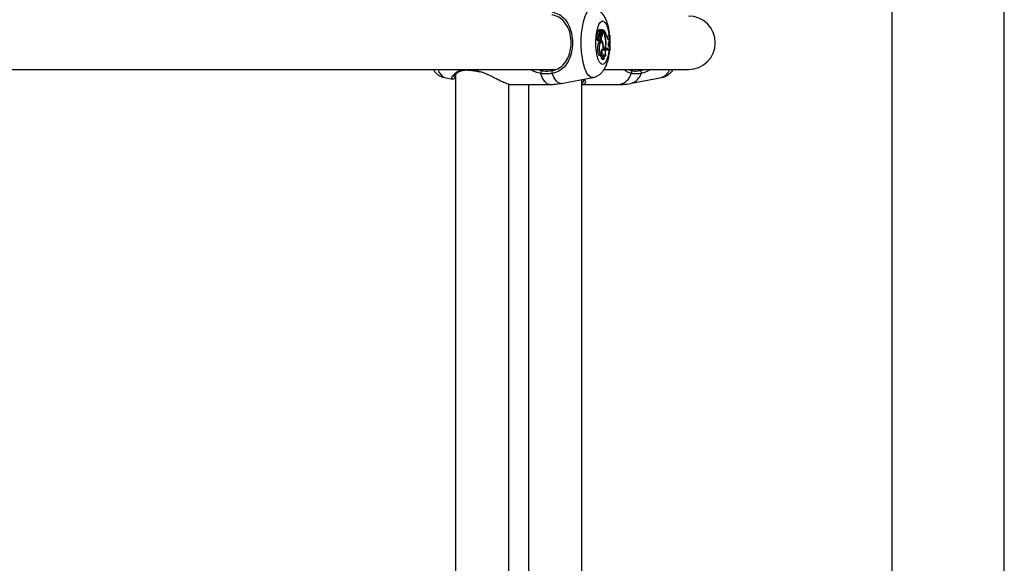
# Model space of a CAD drawing. Units: millimetres. Extents: x 0 to 42, y 0 to 29.8.
# Drawn here: x 11.1 to 11.6, y 18.1 to 18.4 of the extents above; entities that cross this region are included whole.
import ezdxf

# ---------------------------------------------------------------- set-up
doc = ezdxf.new("R2010")
doc.units = ezdxf.units.MM

msp = doc.modelspace()

# ---------------------------------------------------------------- linework, layer by layer
at = {"color": 7, "linetype": 'Continuous', "lineweight": 25}
for p, q in [((11.51498123980983, 22.22094772833265), (11.51498123980983, 17.479823332473)), ((11.5711479064765, 17.479823332473), (11.5711479064765, 22.22094772833265)), ((11.3695509450794, 18.40747892935904), (11.3687601731122, 18.40755180624369)), ((11.37042204192817, 18.4073210580343), (11.36974753276105, 18.4073210580343)), ((11.37027834411958, 18.40724815081469), (11.3699029525548, 18.40728042594198)), ((11.37040235402359, 18.40686616231626), (11.37027834411958, 18.40724815081469)), ((11.37119064428948, 18.40724815081469), (11.37027834411958, 18.40724815081469)), ((11.37119064428948, 18.40724815081469), (11.37042204192817, 18.4073210580343)), ((11.37119064428948, 18.40635432941999), (11.37119064428948, 18.40724815081469)), ((11.36820783974837, 18.40313564473816), (11.36769098325096, 18.40308851995611)), ((11.36849769240312, 18.40508108956691), (11.36770692043592, 18.40515396645156)), ((11.36856456144194, 18.40656064698583), (11.36777378947474, 18.40663352387048)), ((11.36786446985333, 18.40662516684245), (11.36783575894674, 18.40670600458974)), ((11.36864935438648, 18.40678531488739), (11.36785858241928, 18.40685819177204)), ((11.36820790562571, 18.40313490460689), (11.36849769240312, 18.40316161111448)), ((11.36831594334387, 18.40681604177087), (11.36834678941796, 18.40690091029909)), ((11.36915557417685, 18.40685311169938), (11.36834678941796, 18.40690091029909)), ((11.36855705602198, 18.40494471279851), (11.36889184232926, 18.40497556642523)), ((11.36895965545761, 18.40546018755572), (11.36857240392407, 18.40654942944956)), ((11.36891526644491, 18.40599209537315), (11.36864396011095, 18.40675597904874)), ((11.36877906298754, 18.40461848508039), (11.36956983495474, 18.40469136196504)), ((11.36932710299861, 18.40370845150435), (11.36880950047377, 18.40375615332114)), ((11.3688594574485, 18.4057420195428), (11.36910884412881, 18.40576500281115)), ((11.36921787888918, 18.40504680707524), (11.36894795987184, 18.4050486524882)), ((11.36909625565295, 18.40362717220632), (11.36896413002511, 18.40363899897849)), ((11.36932391386921, 18.40235527039725), (11.36898288504012, 18.40232586856347)), ((11.36954343385608, 18.40620464195986), (11.36933923695499, 18.40621463070139)), ((11.36975024553834, 18.4065150317899), (11.36940885039443, 18.40654649448149)), ((11.36977951599232, 18.40353894125494), (11.36953264157548, 18.40355740824062)), ((11.36955888382452, 18.40690795588564), (11.36958202958959, 18.40691008898003)), ((11.36959624663707, 18.40681008019958), (11.36956430964351, 18.40690845592458)), ((11.37040235402359, 18.40686616231626), (11.36959624663707, 18.40681008019958)), ((11.36977951599232, 18.40272540641944), (11.36961276336863, 18.402714389804)), ((11.36977951599232, 18.40353894125494), (11.36977951599232, 18.40272540641944)), ((11.36989594021148, 18.40694851193829), (11.36983275714156, 18.4069337856913)), ((11.37050606235913, 18.40517897203404), (11.36993567239826, 18.40520543133437)), ((11.37134129063383, 18.40709299410062), (11.37119064428948, 18.40711232411599)), ((11.37134129063383, 18.40653639779057), (11.37134129063383, 18.40709299410062)), ((11.37161998647718, 18.4045767397721), (11.371408815835, 18.40456122028185)), ((11.37337164956952, 18.40462143401108), (11.3732130033782, 18.40462143401108)), ((11.37402295645635, 18.40454852679148), (11.3732130033782, 18.40462143401108)), ((11.37413497678012, 18.40454852679148), (11.37337164956952, 18.40462143401108)), ((11.37378541691734, 18.40252055418776), (11.37341279628242, 18.40255570043287)), ((11.37355275432613, 18.40252524042248), (11.37378541691734, 18.40252055418776)), ((11.37377758039072, 18.40161370249813), (11.37378541691734, 18.40252055418776)), ((11.37413497678012, 18.40454852679148), (11.37402295645635, 18.40454852679148)), ((11.36801853574789, 18.40204205528725), (11.36880930771509, 18.4021149321719)), ((11.36894339722082, 18.39981551649606), (11.36813275848691, 18.39985503630476)), ((11.36895405419984, 18.40225132931216), (11.36941967496669, 18.4022942405335)), ((11.36984229839572, 18.40140814025518), (11.36905152642851, 18.40148101713983)), ((11.37071107155069, 18.40063086141069), (11.37045630049386, 18.40061659293772)), ((11.37096028195706, 18.39772324125591), (11.37079365420375, 18.3977113208119)), ((11.37079691927023, 18.39758194239363), (11.3708403877317, 18.39764824807466)), ((11.37080614619053, 18.39764509240279), (11.37115821405982, 18.39767753868385)), ((11.37223361744378, 18.40157942252884), (11.3720817026457, 18.40157704687858)), ((11.37209744151805, 18.39779945490845), (11.37226885666499, 18.39799053971248)), ((11.37355787530912, 18.40134197096511), (11.37377758039072, 18.40161370249813)), ((11.37366025427724, 18.39894405256087), (11.37386711544689, 18.3988553135697)), ((11.37391372695916, 18.39820918360257), (11.37386711544689, 18.3988553135697)), ((11.37391372695916, 18.39820918360257), (11.37386742728512, 18.39820459904253)), ((11.36901563936123, 18.39460028192427), (11.36980641132843, 18.39467315880892)), ((11.3704273887878, 18.39275834973239), (11.371218160755, 18.39283122661704)), ((11.3710142814977, 18.39412749773802), (11.3717128435097, 18.39419187663013)), ((11.37345748996192, 18.39730347782721), (11.37267422056439, 18.3971854100646)), ((11.37416287713591, 18.39719083688103), (11.37335511105553, 18.39711792966142)), ((11.37335511105553, 18.39711792966142), (11.37351375724685, 18.39711792966142)), ((11.37427334580209, 18.39719083688103), (11.37351375724685, 18.39711792966142)), ((11.37416287713591, 18.39719083688103), (11.37427334580209, 18.39719083688103)), ((10.99117451942849, 18.38761439499932), (11.34733032105688, 18.38761439499932)), ((11.34534299725982, 18.38747854842946), (11.34578507539366, 18.38761439499932)), ((11.37153279541119, 18.38761439499932), (11.41344790647649, 18.38761439499932)), ((11.38364044685502, 18.38761439499932), (11.38476819654686, 18.38705138254824)), ((11.2915495850521, 18.38358060232789), (11.29572698291682, 18.3828037012795)), ((11.29704381841143, 18.38518145216554), (11.29704381841143, 17.91672051342355)), ((11.30313191497658, 18.38735119675328), (11.30312151806499, 18.38735129825626)), ((11.30836380975605, 18.38654754704302), (11.30918713142592, 18.3863748890306)), ((11.30836744201725, 18.38658606607287), (11.30837070584975, 18.38658611291463)), ((11.34988051441834, 18.38065517924472), (11.36561051779005, 18.38358060229807)), ((11.38492574586605, 18.38068721147308), (11.39993653427454, 18.38360801668276)), ((11.3237104850781, 17.92158937943451), (11.3237104850781, 18.38030240655767)), ((11.32450616639135, 18.38011439500196), (11.34401330354507, 18.38011439500196)), ((11.33344644366734, 18.38011439500196), (11.33344644366734, 17.92178106166336)), ((11.36011311033401, 17.91933724718723), (11.36011311033401, 18.38255820947808)), ((11.36030544529781, 18.38011439500196), (11.37897957602574, 18.38011439500196))]:
    msp.add_line(p, q, dxfattribs=at)
at = {"color": 8, "linetype": 'Continuous', "lineweight": 25}
for p, q in [((11.3687459943436, 18.40516789934668), (11.36803375374526, 18.40512384576649)), ((11.36888906708306, 18.40497544406487), (11.36856283587838, 18.40494538695309)), ((11.36891526644491, 18.40599209537315), (11.36877394093201, 18.40598255615613)), ((11.37134129063383, 18.40653639779057), (11.37119064428948, 18.40653639779065)), ((11.3083477918837, 18.38683690317608), (11.30813457617973, 18.38761439499932)), ((11.33831728065589, 18.38761439499932), (11.33992564713097, 18.38705138254824)), ((11.3083477918837, 18.38683690317608), (11.30923002961894, 18.38657745098752))]:
    msp.add_line(p, q, dxfattribs=at)
at = {"color": 8, "linetype": 'Continuous', "lineweight": 25, "flags": 128}
for points in [[(11.36561630965294, 18.38358168933796), (11.36529386396164, 18.38355118201041), (11.36429297083329, 18.38384739127049), (11.36332616191999, 18.38472593199962), (11.36242636073972, 18.38615688654697), (11.36162420894248, 18.38809152547168), (11.36094702284565, 18.3904639669655), (11.36041786320957, 18.39319342037879), (11.36005474993097, 18.39618693744919), (11.35987004839707, 18.39934257754318), (11.35987004839707, 18.40255287912214), (11.36005474993097, 18.40570851921613), (11.36041786320957, 18.40870203628652), (11.36094702284565, 18.41143148969982), (11.36162420894248, 18.41380393119364), (11.36242636073972, 18.41573857011835), (11.36332616191999, 18.4171695246657), (11.36429297083329, 18.41804806539483), (11.36529386396164, 18.41834427465491), (11.36562033274161, 18.41831300062118)], [(11.370525863735, 18.39011656703241), (11.36974376303093, 18.39040852238703), (11.36900382557826, 18.39126864906215), (11.36834594159658, 18.39265057740608), (11.36780557778164, 18.3944798073041), (11.36741186528656, 18.39665772449893), (11.36718602925387, 18.39906691691085), (11.36714024456253, 18.40157750435337), (11.36727697947713, 18.40405414040758), (11.367588862583, 18.40636330898278), (11.36805908018119, 18.40838052220336), (11.36866228271927, 18.40999703158246), (11.36936595139228, 18.41112569068104), (11.37013215123992, 18.41170565319495), (11.37091957623008, 18.41170565319495), (11.37168577607771, 18.41112569068104), (11.37238944475072, 18.40999703158246), (11.37299264728881, 18.40838052220336), (11.373462864887, 18.40636330898278), (11.37371568929539, 18.40462583823302)], [(11.37369242468582, 18.3970699884235), (11.37363986218343, 18.39665772449893), (11.37324614968836, 18.3944798073041), (11.37270578587341, 18.39265057740608), (11.37204790189174, 18.39126864906215), (11.37130796443907, 18.39040852238703), (11.370525863735, 18.39011656703241)], [(11.34401330354507, 18.38011439500196), (11.34280680057879, 18.38047384119813), (11.34164193021109, 18.38153977643612), (11.34055888843136, 18.38327541866472), (11.33959504758342, 18.38562087636422)], [(11.34988051441834, 18.38065517924472), (11.34951052151657, 18.38062080322704), (11.3483814671756, 18.3809431986584), (11.34728822759356, 18.38190015823954), (11.3462654814486, 18.38346132623337), (11.34534567129489, 18.38557718079376)]]:
    msp.add_lwpolyline(points, dxfattribs=at)
at = {"color": 7, "linetype": 'Continuous', "lineweight": 25, "flags": 128}
for points in [[(11.36989594021148, 18.40694851193829), (11.36981837941754, 18.40718153819271), (11.36972637709298, 18.40735278015104), (11.36962466183869, 18.40745343656956), (11.36951846146656, 18.4074783340569), (11.36941323430797, 18.40742619296842), (11.36931438867451, 18.40729969317552), (11.36922700488948, 18.40710533632954), (11.36915557417685, 18.40685311169938)], [(11.36770692043592, 18.40515396645156), (11.36765095467251, 18.40514360260251), (11.36752307082516, 18.40499113129444), (11.36742626842531, 18.40468375460537), (11.36737778769025, 18.40427621540236), (11.3673862628936, 18.40384109519603), (11.36745018462702, 18.403455887591), (11.3675581686214, 18.40318919690721), (11.36769098325096, 18.40308851995611), (11.36769098325096, 18.40308851995611)], [(11.36850690711292, 18.4031629124313), (11.36851550883506, 18.40281056736374), (11.36856406808123, 18.40249299850348), (11.36864578321069, 18.40225468737497), (11.36874920847424, 18.40212901395849), (11.36885985720784, 18.40213358119263), (11.36896223096386, 18.40226774934989), (11.36904199036176, 18.40251272564256), (11.36908796358954, 18.4028341965081)], [(11.36857240392407, 18.40654942944956), (11.36856988021124, 18.40655581016616), (11.36856689375376, 18.40655964492715), (11.3685636894517, 18.40656061926858), (11.36856053006916, 18.40655865329101), (11.36855767468667, 18.40655390821154), (11.36855535745569, 18.40654677314346), (11.36855376839735, 18.40653783318758), (11.36855303782005, 18.40652782145187)], [(11.36891526644491, 18.40599209537315), (11.36896869988583, 18.40587162033254), (11.3690294806272, 18.40579445372162), (11.3690942291993, 18.40576488608078), (11.36915934551704, 18.40578456140029), (11.36922120904833, 18.40585238571281), (11.36927638011924, 18.40596458791901), (11.3693217911633, 18.40611492946454), (11.36935491728123, 18.40629505120979)], [(11.36932391386921, 18.40235527039725), (11.36940848355758, 18.40229412670528), (11.36949382820609, 18.40234306992086), (11.36956645415721, 18.40249436173819), (11.36961487867914, 18.40272408173575), (11.36963144547561, 18.40299590938233), (11.36961353520631, 18.40326686659754), (11.36956397962513, 18.40349411292301), (11.36949061385766, 18.40364171893445)], [(11.36989196470339, 18.40505292050359), (11.36996342021225, 18.40530906191837), (11.369995196913, 18.40563676489424), (11.36998157604403, 18.40597705366741), (11.36992500891402, 18.40626868744428), (11.36983567574697, 18.40645918173125), (11.36972965357649, 18.40651425381836), (11.36962602290824, 18.4064239925402), (11.36954343385608, 18.40620464195986)], [(11.36968516677226, 18.40652102939468), (11.36964893263096, 18.40666339658634), (11.36959624663707, 18.40681008019958)], [(11.36813275848691, 18.39985503630476), (11.36798812013321, 18.39891553763821), (11.36794184925276, 18.39787909783422), (11.3679985092082, 18.39684793346256), (11.36815251203748, 18.39592374081524), (11.36838866955419, 18.39519766633593), (11.36868369124866, 18.39474131750477), (11.36900848126264, 18.39459970070995), (11.36901563936123, 18.39460028192427)], [(11.36905152642851, 18.40148101713983), (11.36904971903296, 18.40148117863912), (11.36868900181301, 18.40130600543508), (11.3683700155416, 18.40074031361523), (11.36813275848691, 18.39985503630476)], [(11.36894339722082, 18.39981551649606), (11.36880414428786, 18.39892236169309), (11.36875597410226, 18.3979365366605), (11.36880339673136, 18.39695034200313), (11.36894197209987, 18.39605611293289), (11.36915872570431, 18.39533757412841), (11.36943336338688, 18.39486200077953), (11.36974017143229, 18.39467391976097), (11.37005042408576, 18.39479094068012)], [(11.37078759630741, 18.39737252275546), (11.37081561215052, 18.39851725546709), (11.37071599896896, 18.39962052596574), (11.37050144016633, 18.40054185861585), (11.37019925477653, 18.40116394330192), (11.36984791902525, 18.40140757212184), (11.36949216728454, 18.40124172465647), (11.36917729619918, 18.40068751769276), (11.36894339722082, 18.39981551649606)], [(11.37025155563163, 18.39768196116171), (11.37016039193453, 18.39683874012454), (11.37014219345411, 18.39594856343493), (11.37019825246388, 18.39507464251032), (11.37032458821538, 18.39427903444681), (11.37051222961107, 18.39361823534684), (11.37074785224161, 18.39313916853272), (11.37101472455176, 18.3928758525232), (11.37129389594754, 18.39284698537943)], [(11.37078759630741, 18.39737252275546), (11.37107808566854, 18.39720194678308), (11.37137247059692, 18.39727847228324), (11.37165049927804, 18.39759683478728), (11.37189304510338, 18.39813513297566), (11.37208342245966, 18.39885633534978), (11.37220853459316, 18.39971082776399), (11.37225977458323, 18.40063982656394), (11.37223361744378, 18.40157942252884)], [(11.37096028195706, 18.39772324125591), (11.37121299836539, 18.39768747648229), (11.37146021742481, 18.39785868444785), (11.37168559731983, 18.39822554786583), (11.37187423985991, 18.39876381612104), (11.37201367528809, 18.3994379082978), (11.37209468656406, 18.40020326517), (11.37211191863418, 18.40100929468048), (11.37206423241431, 18.40180271620613)], [(11.37345748996192, 18.39730347782721), (11.37332996849895, 18.39760015028926), (11.37319157825407, 18.39784209028537), (11.37304460892109, 18.39802529487075), (11.37289149213651, 18.39814673288954), (11.3727347612476, 18.39820439512585), (11.37257700939773, 18.39819732754665), (11.37242084662226, 18.39812564708643), (11.37226885666499, 18.39799053971248)], [(11.36943986886126, 18.394639378561), (11.36954966258808, 18.39408333284931), (11.36975740175639, 18.39343265608906), (11.37001231120341, 18.39298456964281), (11.3702955765794, 18.39277214586316), (11.3704273887878, 18.39275834973239)], [(11.37110136814808, 18.39530305474781), (11.37118635618058, 18.39491972393539), (11.37129525039428, 18.39460402572887), (11.37142291570591, 18.39437084738923), (11.37156333185064, 18.39423118481929), (11.37170987727739, 18.39419162403406), (11.37185564139888, 18.39425403058655), (11.37199375047152, 18.39441546159454), (11.372117691738, 18.39466830451702)]]:
    msp.add_lwpolyline(points, dxfattribs=at)
at = {"color": 7, "linetype": 'Continuous', "lineweight": 25}
for centre, radius, start, end in [((11.41344790647649, 18.40094772833266), 0.01333333333333542, 270.0000000000008, 90), ((11.36901091302212, 18.40693584358751), 0.0006650417251857498, 112.1497631363593, 183.0110164409255), ((11.36860338022576, 18.40279961238721), 0.0009570453609866386, 162.4297765331811, 232.3313667326267), ((11.36783780895643, 18.40655302171423), 0.0001028547091598588, 128.4935370567294, 195.5914416289776), ((11.37359849957255, 18.4066369112239), 0.00586082192599322, 181.0904332550586, 195.0212469720286), ((11.36797474648133, 18.40676296567126), 0.0001502068559728008, 140.6566331117022, 202.2852266401457), ((11.36934255610266, 18.4040895154389), 0.001247758938156652, 129.1078882594583, 227.9545498641612), ((11.36964190360678, 18.40465091694835), 0.001160079732758645, 159.471497726428, 241.9427326734222), ((11.36879793117737, 18.40494055993577), 0.0003226270618800014, 202.8477656261035, 266.6472593988182), ((11.37423140182291, 18.40663986257595), 0.005679469250063352, 181.1303697071332, 195.0209771859583), ((11.36865526674596, 18.4067673058447), 1.600425886753492e-05, 101.5251270647554, 225.0510367361207), ((11.36890727195934, 18.40679327574518), 0.000255410126332397, 182.3085912034891, 13.54883195443114), ((11.36896642237634, 18.40518235891534), 0.0002209017807653872, 183.7530934031726, 249.50170044872), ((11.3685054105661, 18.40527882343553), 0.0004891128351932999, 321.6645414143628, 21.76510014925116), ((11.37006107068115, 18.40301602729865), 0.0009899494169565595, 190.5839996426924, 221.871736888662), ((11.36930184114349, 18.40340655046417), 0.0003015615145066942, 51.24554549263842, 132.9794885259798), ((11.36716671176675, 18.40523680577114), 0.002471129201686097, 322.3469539287493, 347.4012270474946), ((11.36495166204172, 18.40687104984153), 0.004639878000545221, 336.8483522189904, 351.7422684838616), ((11.36955486542784, 18.40505607915111), 0.0003371140736159967, 181.576077238797, 359.463149614523), ((11.36976823061192, 18.40650355092852), 0.0004629255253687565, 73.98583216500225, 206.7690817878697), ((11.36792307788234, 18.40534230597923), 0.002588143501622546, 315.8308283269196, 356.381742836788), ((11.36615893353785, 18.39986071219662), 0.004616826864835832, 9.602602690433276, 38.35191496695883), ((11.36729143670689, 18.40582815770646), 0.003279521325037308, 348.5828149605869, 18.45205626364618), ((11.37746742627606, 18.40617839088977), 0.006279247285578995, 178.3944166831087, 199.478390705987), ((11.37747468825472, 18.40640902197484), 0.006134720121933112, 178.8102764288773, 197.3779857707901), ((11.36479833726891, 18.40239272993645), 0.008056222560760572, 11.96827296789971, 35.69234868824414), ((11.36452217246128, 18.40129440252719), 0.007559170002805009, 3.855743743995238, 21.66073798862981), ((11.36450717783459, 18.40155908574402), 0.007726466373399901, 0.1508080444593769, 22.98939158618806), ((11.37436339446321, 18.40400249269919), 0.001685055405876334, 177.9302964538774, 241.2442827334168), ((11.41707786175489, 18.40171358255122), 0.04396113511408892, 176.2073465980078, 178.8670303576075), ((11.41765213543525, 18.40169804448094), 0.04372219696875945, 176.2619324677665, 185.9169846370457), ((11.41824228574683, 18.40169786463336), 0.04419933233686463, 176.3021080089539, 185.8526516096134), ((11.36535628492535, 18.3999760216508), 0.004540677931097822, 18.60888139443473, 30.49630134292732), ((11.37228322835036, 18.39608810869133), 0.002582258649586945, 141.8857246448423, 210.1548368046798), ((11.36092759642376, 18.39832783561942), 0.01005088619747296, 356.5513856639436, 13.24624454004741), ((11.37507105403346, 18.39625304559884), 0.003351679153003142, 152.5235845503793, 208.2175079021808), ((11.37076098185331, 18.39662586126547), 0.001993383361067864, 16.30216969569615, 42.02511712976163), ((11.37548842872608, 18.40022325108216), 0.00223127108892038, 149.9085039949769, 214.9810055432135), ((11.37443290917555, 18.39737988811784), 0.0009784074687069113, 122.0487125866845, 184.4791662411346), ((11.37509375736209, 18.39438043180926), 0.004097609635250059, 166.9876391333672, 201.9766996160878), ((11.3437475617305, 18.38541465754475), 0.004157631530477364, 156.8170957796462, 177.1569587233578), ((11.34668114761865, 18.38640659395971), 0.001572076083138581, 157.1449514855524, 211.8428312882284), ((11.38426619870137, 18.38630264192994), 0.0009014512468061502, 310.8611045844858, 56.15987552144454), ((11.38868667870389, 18.38600681053903), 0.001175999357642468, 338.5720076850326, 59.22315161119931)]:
    msp.add_arc(centre, radius, start, end, dxfattribs=at)
at = {"color": 8, "linetype": 'Continuous', "lineweight": 25}
for centre, radius, start, end in [((11.29393900913738, 18.38873754103546), 0.005683604867770094, 191.3973243206709, 245.1397496377398), ((11.30319165778819, 18.3876966495256), 0.0003524018728827377, 193.4979839737732, 258.5195626776912), ((11.3978092773989, 18.38983691203962), 0.006582124214991078, 288.8557701101734, 340.2656553528054), ((11.30863268964887, 18.38673303333155), 0.0003032419515820886, 159.9688332985112, 208.9897700347754), ((11.3774436122555, 18.38764233719234), 0.007683039654014534, 281.5320562316077, 344.7455045830413), ((11.38245529373484, 18.38799608681402), 0.007715101585986063, 288.6756209733733, 341.7279824607734)]:
    msp.add_arc(centre, radius, start, end, dxfattribs=at)
at = {"color": 7, "linetype": 'Continuous', "lineweight": 25}
for points, knots in [([(11.37413438527983, 18.40389811655179), (11.37406488723829, 18.4047056024337), (11.37391358950583, 18.40646350496199), (11.37342753057633, 18.40902678971964), (11.37270379556867, 18.41152455108388), (11.37175183148014, 18.41363943339447), (11.37057629718157, 18.41536573393841), (11.36922590258806, 18.41672230349505), (11.3676170537706, 18.41770101774988), (11.36637407427695, 18.41823665430663), (11.36569075320382, 18.418288448834), (11.3656429878281, 18.4182920693649)], [0, 0, 0, 0, 0.1215251577387651, 0.2645611357737481, 0.4162517417606175, 0.5662095212246372, 0.6820507847095619, 0.7881968666132475, 0.890818671345382, 0.9923680281640056, 1, 1, 1, 1]), ([(11.34523249458459, 18.38701719006033), (11.34593504595599, 18.38719175197726), (11.3478189357188, 18.38765983932528), (11.35050080941078, 18.38935511244675), (11.35274931863488, 18.3921350148761), (11.35424435530799, 18.39577203393173), (11.35493241276122, 18.39986704542513), (11.35470046393846, 18.40424386955518), (11.35347141001437, 18.40836906110087), (11.35147809830035, 18.41153506191849), (11.34891069123255, 18.41366652667108), (11.34667513045217, 18.41457907209978), (11.34543493711751, 18.41483628117066), (11.34523249458459, 18.41487826660499)], [0, 0, 0, 0, 0.05607809859863397, 0.1503732825374456, 0.2699571113541392, 0.3723062274822721, 0.4704764631311984, 0.580042721170969, 0.6894477076160327, 0.80609820300214, 0.9026186331659358, 0.9841039860400461, 1, 1, 1, 1]), ([(11.34534567129489, 18.41631827587156), (11.34659211364239, 18.41596587479171), (11.34786986842475, 18.41560462088696), (11.34996266368373, 18.41437718335681), (11.35197288556412, 18.41264655201651), (11.35407692707459, 18.40914093708798), (11.35536909082122, 18.40457875023317), (11.35561069043668, 18.39975751021921), (11.35488961876336, 18.39523501523669), (11.35331454579787, 18.39121270303485), (11.35093400192807, 18.38813781793749), (11.34808810440839, 18.38627276678367), (11.34608881136606, 18.38576566955561), (11.34534567129489, 18.38557718079376)], [0, 0, 0, 0, 0.09288694443564162, 0.09522039884871922, 0.1905563961705608, 0.3071074673264292, 0.418012186213656, 0.5301167094860121, 0.6302338713029958, 0.7334017852285694, 0.852296772627833, 0.9450985000313911, 1, 1, 1, 1]), ([(11.36990295255481, 18.40728042594198), (11.36990282633611, 18.40728043710283), (11.36990219515361, 18.40728049291495), (11.36989957320311, 18.40728072861608), (11.36988917961498, 18.40728167265568), (11.36984787737737, 18.40728545151237), (11.36980253683611, 18.4072896105455), (11.36976511896012, 18.40729305003162), (11.36975902584654, 18.40729361011631)], [0, 0, 0, 0, 0.002559063890106674, 0.01279712364470277, 0.05374637682099331, 0.2175207199317671, 0.8725813531867042, 1, 1, 1, 1]), ([(11.36855303782005, 18.40652782145187), (11.3685316079526, 18.40652780010278), (11.36842445859037, 18.40652769335734), (11.36815302110106, 18.40652703939476), (11.36790302374069, 18.4065260361321), (11.36773873902028, 18.40652537684224)], [0, 0, 0, 0, 0.07894671885461926, 0.3947336861942672, 1, 1, 1, 1]), ([(11.36864396011095, 18.40675597904874), (11.36863245044479, 18.40675530570589), (11.36857490207449, 18.40675193898934), (11.36833333600562, 18.40673739033431), (11.36807551346779, 18.4067212041046), (11.36786370889955, 18.40670777650929), (11.36783575894674, 18.40670600458974)], [0, 0, 0, 0, 0.0426759548139662, 0.2133799204874492, 0.8961967898513967, 1, 1, 1, 1]), ([(11.36983275714156, 18.4069337856913), (11.36983205325378, 18.40693370484653), (11.36982853369435, 18.40693330060888), (11.36981364170768, 18.40693171340659), (11.36975363568281, 18.40692584490887), (11.36967328102305, 18.40691841744747), (11.36960419850477, 18.40691230141708), (11.36958117031355, 18.40691026267963)], [0, 0, 0, 0, 0.00854660455870142, 0.04273448647180195, 0.1794894345714574, 0.7264883407552557, 0.9999999999999999, 0.9999999999999999, 0.9999999999999999, 0.9999999999999999]), ([(11.36561415345704, 18.38362948773203), (11.36578462321615, 18.38364705137193), (11.36657894025246, 18.38372889051137), (11.36786704210382, 18.38431726033765), (11.36935468862952, 18.38529464693422), (11.37058575967633, 18.38655562622694), (11.37162674045677, 18.38806790657483), (11.37253403380063, 18.38994944287978), (11.37328255372334, 18.39227580536321), (11.37381146416628, 18.39474222152793), (11.3739839970348, 18.39646321895755), (11.37405483938991, 18.39716986408613)], [0, 0, 0, 0, 0.02842549393568578, 0.1324507890216106, 0.232957853242894, 0.3351684472992099, 0.4454906474102583, 0.57332049185991, 0.7276394253481693, 0.8881681808580915, 1, 1, 1, 1]), ([(11.28588722070265, 18.38761439499932), (11.28620498565234, 18.38714906478215), (11.28685688915488, 18.3861944270894), (11.28821793415406, 18.38497717396392), (11.28979196048976, 18.38402466662557), (11.29096683943848, 18.38374217579281), (11.29151733497969, 18.38360981326811)], [0, 0, 0, 0, 0.2515605412543223, 0.5160833443253667, 0.7732583756326957, 1, 1, 1, 1]), ([(11.38928843256728, 18.38701719006033), (11.38996776308433, 18.38714478257269), (11.39065200976001, 18.3872732984427), (11.39132661430269, 18.38761196177934), (11.39133146118477, 18.38761439499932)], [0, 0, 0, 0, 0.9928152246716974, 1, 1, 1, 1]), ([(11.39463665510728, 18.38761439499932), (11.39373966750783, 18.38709342786824), (11.39213998352096, 18.38616433723445), (11.39050124286534, 18.38575638346345), (11.38978138997685, 18.38557718079376)], [0, 0, 0, 0, 0.5607279980384471, 0.9999999999999999, 0.9999999999999999, 0.9999999999999999, 0.9999999999999999]), ([(11.39992598609104, 18.38364289411573), (11.40005211910502, 18.3836557734192), (11.40084946936677, 18.38373718997839), (11.40220982624427, 18.38433086501573), (11.40387357148955, 18.38537618727083), (11.40509410683639, 18.38650401651008), (11.40566673802281, 18.38732537439047), (11.40586823631983, 18.38761439499932)], [0, 0, 0, 0, 0.05027631915103867, 0.3178219164776426, 0.5811886968223907, 0.8526280678295893, 1, 1, 1, 1]), ([(11.29704381841143, 18.3830102322364), (11.29645382030757, 18.38286271422292), (11.29559447160063, 18.38264785011858), (11.29548561426786, 18.38297746646993), (11.29545149448855, 18.38308078001692)], [0, 0, 0, 0, 0.6865642539402625, 1, 1, 1, 1]), ([(11.29620530154858, 18.38412288517039), (11.29620700852959, 18.38411663862886), (11.29622879184661, 18.38403692456451), (11.29628113842255, 18.38438435635426), (11.29674317183631, 18.38493369637823), (11.29759193794585, 18.38573501642293), (11.29886163426139, 18.3865442711328), (11.30041958230762, 18.38713183822588), (11.30184368427517, 18.38740926272754), (11.30279721341456, 18.38733562274598), (11.30313436319241, 18.38730958504834)], [0, 0, 0, 0, 0.01148457238859216, 0.1465582096978592, 0.2825126591481292, 0.4484491833453128, 0.6309772577032315, 0.7868454109213869, 0.9246325892034446, 1, 1, 1, 1]), ([(11.30312187671656, 18.38734646488457), (11.30320396123791, 18.38734282602483), (11.30387238102834, 18.38731319454468), (11.30461156554246, 18.38721048807277), (11.30525997535496, 18.38712039435069)], [0, 0, 0, 0, 0.1228038465221856, 0.9999999999999999, 0.9999999999999999, 0.9999999999999999, 0.9999999999999999]), ([(11.30525997535496, 18.38712039435069), (11.30541850922871, 18.3871031732233), (11.30637618735501, 18.38699914310897), (11.30744590021678, 18.38680043468527), (11.30833298377691, 18.38659178338634), (11.30836687471999, 18.3865838118833)], [0, 0, 0, 0, 0.1602287521339314, 0.9679166193156139, 1, 1, 1, 1]), ([(11.30923002961894, 18.38657745098752), (11.30975386233082, 18.38643363522029), (11.31112917684827, 18.38605604919325), (11.31401475205466, 18.38479852233643), (11.31710387724026, 18.38323003803104), (11.31998252724759, 18.38175373039316), (11.32228008253808, 18.38069983736513), (11.32396618608566, 18.38005877026439), (11.32440561458573, 18.38018222254252), (11.32450484154275, 18.38021009919114)], [0, 0, 0, 0, 0.0762581026632681, 0.2002144449699618, 0.443067793554576, 0.5862912240703457, 0.734777133562458, 0.940110261480862, 0.9999999999999999, 0.9999999999999999, 0.9999999999999999, 0.9999999999999999]), ([(11.34534567129489, 18.38557718079376), (11.34374924937284, 18.38541194455743), (11.34183110378219, 18.38521340859788), (11.339916223563, 18.38556234972295), (11.33959504758342, 18.38562087636422)], [0, 0, 0, 0, 0.8322735926986706, 1, 1, 1, 1]), ([(11.33992564713097, 18.38705138254824), (11.34022221857713, 18.386998337997), (11.34198969366668, 18.38668220869939), (11.34375958234106, 18.38686503821371), (11.34523249458459, 18.38701719006033)], [0, 0, 0, 0, 0.1677938477987402, 1, 1, 1, 1]), ([(11.36070776161205, 18.38266880109821), (11.36071906869858, 18.38265172898808), (11.3609096166133, 18.38236402844063), (11.36094139082982, 18.38205780929379), (11.36093917511486, 18.38200858869619), (11.36093870384176, 18.38199811968537)], [0, 0, 0, 0, 0.04731571255002813, 0.7973681223517456, 1, 1, 1, 1]), ([(11.38476819654686, 18.38705138254824), (11.38500571805099, 18.38699833799699), (11.38642127355107, 18.38668220869939), (11.38798614059006, 18.38686503821371), (11.38928843256728, 18.38701719006033)], [0, 0, 0, 0, 0.1677938477987515, 1, 1, 1, 1]), ([(11.38978138997685, 18.38557718079376), (11.38836366835786, 18.38541194455743), (11.38666023617952, 18.38521340859788), (11.38511511120271, 18.38556234972295), (11.38485595294152, 18.38562087636422)], [0, 0, 0, 0, 0.8322735926986833, 1, 1, 1, 1]), ([(11.34401694712215, 18.38018121919749), (11.3447951288494, 18.38016769815561), (11.34676584796296, 18.38013345657073), (11.34870885235746, 18.38047553751296), (11.34988461879027, 18.38068254028162)], [0, 0, 0, 0, 0.3948719641946014, 0.9999999999999999, 0.9999999999999999, 0.9999999999999999, 0.9999999999999999]), ([(11.36132330989764, 18.38046968850318), (11.36123436367871, 18.3803236201539), (11.36108776078472, 18.38008286744981), (11.36052753543393, 18.38017418528414), (11.36030720737537, 18.38021009919114)], [0, 0, 0, 0, 0.6067153008329683, 0.9999999999999999, 0.9999999999999999, 0.9999999999999999, 0.9999999999999999]), ([(11.37897377234206, 18.38017926440908), (11.37950482575702, 18.38016443814966), (11.3813693280511, 18.38011238388556), (11.38339877913988, 18.38032417096329), (11.38483782075355, 18.38068725682326), (11.38498456399171, 18.38072428173923)], [0, 0, 0, 0, 0.2634300336300859, 0.9248898287773469, 1, 1, 1, 1])]:
    msp.add_open_spline(points, degree=3, knots=knots, dxfattribs=at)
at = {"color": 8, "linetype": 'Continuous', "lineweight": 25}
for points, knots in [([(11.29545149448855, 18.38308078001692), (11.2953221120772, 18.3831915379747), (11.29497403006053, 18.38348951397392), (11.29578598263887, 18.38485441625944), (11.29769424044254, 18.38649335499583), (11.30012188721416, 18.38757605834315), (11.3017461137358, 18.38760577452308), (11.30221729159853, 18.38761439499932)], [0, 0, 0, 0, 0.1474889748096834, 0.3967947362702013, 0.6841050466267913, 0.9083608677752972, 0.9999999999999999, 0.9999999999999999, 0.9999999999999999, 0.9999999999999999]), ([(11.33959504758342, 18.38562087636422), (11.33876286096838, 18.3858436418251), (11.33709626150946, 18.38628976867916), (11.33532050815399, 18.38695074975564), (11.33454038652425, 18.38753968170347), (11.33444141845445, 18.38761439499932)], [0, 0, 0, 0, 0.4654716306503606, 0.9321884704207555, 1, 1, 1, 1]), ([(11.38485595294152, 18.38562087636422), (11.38422149785283, 18.38584364182509), (11.38295089040927, 18.38628976867915), (11.38176777482847, 18.38695074975565), (11.38131728768533, 18.38753968170347), (11.38126013782391, 18.38761439499932)], [0, 0, 0, 0, 0.4654716306505658, 0.9321884704212023, 0.9999999999999999, 0.9999999999999999, 0.9999999999999999, 0.9999999999999999]), ([(11.29628380606664, 18.38416380734598), (11.29626944766319, 18.38390470652379), (11.2962500072049, 18.38355389880737), (11.29687930867863, 18.38367289753366), (11.29704381841143, 18.38370400575362)], [0, 0, 0, 0, 0.7385835888332187, 0.9999999999999999, 0.9999999999999999, 0.9999999999999999, 0.9999999999999999]), ([(11.30514395914281, 18.38733594348673), (11.30588469853471, 18.38725609508247), (11.30692768132631, 18.38714366618712), (11.30802872357712, 18.38690582622855), (11.3083477918837, 18.38683690317608)], [0, 0, 0, 0, 0.7102124769988928, 1, 1, 1, 1]), ([(11.36133031439189, 18.38278458176342), (11.36150843725744, 18.38245327941429), (11.36190677774453, 18.38171237993055), (11.36199998441829, 18.38082113137351), (11.36152745283007, 18.3805757137427), (11.36132330989764, 18.38046968850318)], [0, 0, 0, 0, 0.3147918275340904, 0.7039766036036571, 1, 1, 1, 1]), ([(11.36011311033401, 18.38099685042025), (11.36049858977067, 18.38114191072393), (11.36098546119537, 18.38132512598784), (11.3609027881079, 18.38187138510319), (11.36088557126528, 18.38198514470147)], [0, 0, 0, 0, 0.791747917632379, 1, 1, 1, 1])]:
    msp.add_open_spline(points, degree=3, knots=knots, dxfattribs=at)

doc.saveas('drawing.dxf')
